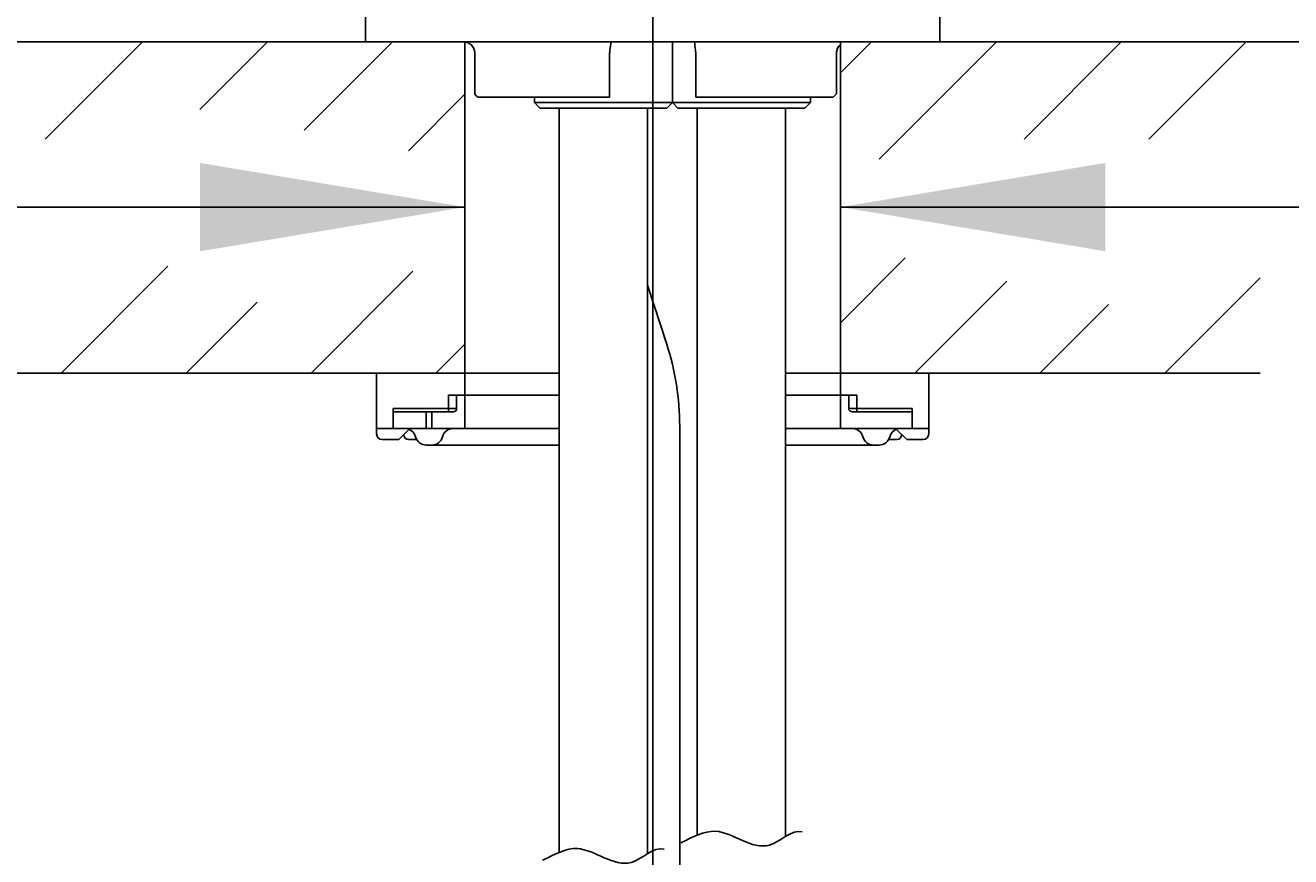
# Model space of a CAD drawing. Units: millimetres. Extents: x 7 to 203, y 5 to 291.
# Drawn here: x 61 to 90, y 151 to 170 of the extents above; entities that cross this region are included whole.
import ezdxf
from ezdxf.enums import TextEntityAlignment as Align
from ezdxf.lldxf.tags import DXFTag

# ---------------------------------------------------------------- set-up
doc = ezdxf.new("R2010")
doc.units = ezdxf.units.MM
for name, color, linetype in [('Layer11', 7, 'Continuous'), ('Layer15', 7, 'Continuous'), ('Layer3', 7, 'Continuous'), ('Layer5', 7, 'Continuous'), ('Layer7', 7, 'Continuous'), ('Standard', 7, 'Continuous'), ('デフォルト', 7, 'Continuous')]:
    doc.layers.add(name, color=color, linetype=linetype)
doc.styles.add('SEACAD_Arial', font='arial.ttf')
tags = doc.linetypes.add('CENTER2', pattern=[28.575, 19.05, -3.175, 3.175, -3.175]).pattern_tags.tags
tags[10:11] = [DXFTag(74, 4), DXFTag(75, 0), DXFTag(340, '0'), DXFTag(46, 0.0), DXFTag(50, 0.0), DXFTag(44, 0.0), DXFTag(45, 0.0)]
tags[8:9] = [DXFTag(74, 4), DXFTag(75, 0), DXFTag(340, '0'), DXFTag(46, 0.0), DXFTag(50, 0.0), DXFTag(44, 0.0), DXFTag(45, 0.0)]
tags[6:7] = [DXFTag(74, 4), DXFTag(75, 0), DXFTag(340, '0'), DXFTag(46, 0.0), DXFTag(50, 0.0), DXFTag(44, 0.0), DXFTag(45, 0.0)]
tags[4:5] = [DXFTag(74, 4), DXFTag(75, 0), DXFTag(340, '0'), DXFTag(46, 0.0), DXFTag(50, 0.0), DXFTag(44, 0.0), DXFTag(45, 0.0)]
doc.dimstyles.get("Standard").update_dxf_attribs({"dimtxt": 0.18, "dimasz": 0.18, "dimexe": 0.18, "dimexo": 0.0625, "dimgap": 0.09, "dimtad": 0, "dimtih": 1, "dimtoh": 1, "dimdec": 4, "dimzin": 0, "dimdsep": 46, "dimtxsty": 'Standard', "dimcen": 0.09, "dimadec": 0, "dimazin": 0, "dimtfac": 1, "dimtdec": 4, "dimtofl": 0, "dimtmove": 0, "dimatfit": 3, "dimfxl": 0, "dimtolj": 1, "dimtzin": 0, "dimarcsym": 0})

# ---------------------------------------------------------------- blocks, each defined once
blk = doc.blocks.new('DMBLK16')
at = {"layer": 'Layer3', "linetype": 'Continuous'}
for points in [[(65.372, 164.882), (71.372, 165.882), (65.372, 166.882)], [(85.872, 164.882), (85.872, 166.882), (79.872, 165.882)]]:
    blk.add_hatch(color=7, dxfattribs=at).paths.add_polyline_path(points)
at = {"layer": 'Layer3', "color": 7, "linetype": 'Continuous'}
for p, q in [((59.372, 165.882), (71.372, 165.882)), ((79.872, 165.882), (91.73, 165.882))]:
    blk.add_line(p, q, dxfattribs=at)
blk = doc.blocks.new('DMBLK17')
at = {"layer": 'Layer3', "linetype": 'Continuous'}
for points in [[(57.566, 175.623), (58.566, 169.623), (59.566, 175.623)], [(57.566, 156.123), (59.566, 156.123), (58.566, 162.123)]]:
    blk.add_hatch(color=7, dxfattribs=at).paths.add_polyline_path(points)
at = {"layer": 'Layer3', "color": 7, "linetype": 'Continuous'}
for p, q in [((58.566, 180.567), (24.914, 180.567)), ((58.566, 180.567), (58.566, 169.623)), ((61.872, 169.623), (55.566, 169.623)), ((61.872, 162.123), (55.566, 162.123)), ((58.566, 162.123), (58.566, 150.123))]:
    blk.add_line(p, q, dxfattribs=at)
at = {"layer": 'Layer3', "color": 7, "linetype": 'Continuous', "style": 'SEACAD_Arial'}
for s, p in [('30', (46.475, 188.067)), ('max.', (27.014, 188.067))]:
    blk.add_text(s, height=6, dxfattribs=at).set_placement(p, align=Align.TOP_LEFT)
blk = doc.blocks.new('DMBLK18')
at = {"layer": 'Layer3', "linetype": 'Continuous'}
for points in [[(42.735, 163.623), (44.735, 163.623), (43.735, 169.623)], [(42.735, 100.623), (43.735, 94.623), (44.735, 100.623)]]:
    blk.add_hatch(color=7, dxfattribs=at).paths.add_polyline_path(points)
at = {"layer": 'Layer3', "color": 7, "linetype": 'Continuous'}
for p, q in [((61.872, 169.623), (40.735, 169.623)), ((43.735, 169.623), (43.735, 137.223)), ((43.735, 127.023), (43.735, 94.623)), ((71.616, 94.623), (40.735, 94.623))]:
    blk.add_line(p, q, dxfattribs=at)
at = {"layer": 'Layer3', "color": 7, "linetype": 'Continuous', "style": 'SEACAD_Arial'}
blk.add_text('400', height=6, dxfattribs=at).set_placement((36.091, 135.123), align=Align.TOP_LEFT)
blk = doc.blocks.new('DMBLK20')
at = {"layer": 'Layer3', "linetype": 'Continuous'}
for points in [[(81.622, 145.794), (81.622, 147.794), (75.622, 146.794)], [(104.573, 145.794), (110.573, 146.794), (104.573, 147.794)]]:
    blk.add_hatch(color=7, dxfattribs=at).paths.add_polyline_path(points)
at = {"layer": 'Layer3', "color": 7, "linetype": 'Continuous'}
for p, q in [((110.573, 209.26), (110.573, 143.794)), ((75.622, 169.623), (75.622, 143.794)), ((75.622, 146.794), (83.954, 146.794)), ((102.241, 146.794), (110.573, 146.794))]:
    blk.add_line(p, q, dxfattribs=at)
at = {"layer": 'Layer3', "color": 7, "linetype": 'Continuous', "style": 'SEACAD_Arial'}
blk.add_text('140', height=6, dxfattribs=at).set_placement((86.054, 149.794), align=Align.TOP_LEFT)
blk = doc.blocks.new('DMBLK24')
at = {"layer": 'Layer3', "linetype": 'Continuous'}
for points in [[(23.054, 221.873), (25.054, 221.873), (24.054, 227.873)], [(23.054, 175.623), (24.054, 169.623), (25.054, 175.623)]]:
    blk.add_hatch(color=7, dxfattribs=at).paths.add_polyline_path(points)
at = {"layer": 'Layer3', "color": 7, "linetype": 'Continuous'}
for p, q in [((50.378, 227.873), (21.054, 227.873)), ((24.054, 203.848), (24.054, 227.873)), ((24.054, 169.623), (24.054, 193.648)), ((69.872, 169.623), (21.054, 169.623))]:
    blk.add_line(p, q, dxfattribs=at)
at = {"layer": 'Layer3', "color": 7, "linetype": 'Continuous', "style": 'SEACAD_Arial'}
blk.add_text('233', height=6, dxfattribs=at).set_placement((17.011, 201.748), align=Align.TOP_LEFT)
blk = doc.blocks.new('DMBLK25')
at = {"layer": 'Layer3', "linetype": 'Continuous'}
for points in [[(146.781, 211.26), (145.781, 217.26), (144.781, 211.26)], [(146.781, 175.623), (144.781, 175.623), (145.781, 169.623)]]:
    blk.add_hatch(color=7, dxfattribs=at).paths.add_polyline_path(points)
at = {"layer": 'Layer3', "color": 7, "linetype": 'Continuous'}
for p, q in [((110.573, 217.26), (148.781, 217.26)), ((145.781, 217.26), (145.781, 198.541)), ((145.781, 188.341), (145.781, 169.623)), ((89.372, 169.623), (148.781, 169.623))]:
    blk.add_line(p, q, dxfattribs=at)
at = {"layer": 'Layer3', "color": 7, "linetype": 'Continuous', "style": 'SEACAD_Arial'}
blk.add_text('191', height=6, dxfattribs=at).set_placement((138.737, 196.441), align=Align.TOP_LEFT)
blk = doc.blocks.new('DMBLK27')
at = {"layer": 'Layer3', "linetype": 'Continuous'}
for points in [[(23.054, 163.623), (25.054, 163.623), (24.054, 169.623)], [(23.054, 83.123), (24.054, 77.123), (25.054, 83.123)]]:
    blk.add_hatch(color=7, dxfattribs=at).paths.add_polyline_path(points)
at = {"layer": 'Layer3', "color": 7, "linetype": 'Continuous'}
for p, q in [((69.872, 169.623), (21.054, 169.623)), ((24.054, 169.623), (24.054, 128.473)), ((24.054, 118.273), (24.054, 77.123)), ((74.506, 77.123), (21.054, 77.123))]:
    blk.add_line(p, q, dxfattribs=at)
at = {"layer": 'Layer3', "color": 7, "linetype": 'Continuous', "style": 'SEACAD_Arial'}
blk.add_text('370', height=6, dxfattribs=at).set_placement((17.011, 126.373), align=Align.TOP_LEFT)

msp = doc.modelspace()

# ---------------------------------------------------------------- linework, layer by layer
at = {"layer": 'Layer11', "color": 7, "linetype": 'Continuous'}
msp.add_line((81.87159, 169.62278), (69.37159, 169.62278), dxfattribs=at)
at = {"layer": 'Layer15', "color": 7, "linetype": 'Continuous'}
for p, q in [((69.73066, 169.62278), (61.87159, 169.62278)), ((61.87159, 167.42056), (64.07381, 169.62278)), ((65.37265, 168.09319), (66.90223, 169.62278)), ((67.73236, 167.62447), (69.73066, 169.62278)), ((81.37159, 169.62278), (69.87159, 169.62278)), ((71.37159, 169.62278), (71.37159, 162.12278)), ((79.87159, 169.62278), (79.87159, 162.12278)), ((79.87159, 168.92056), (80.57381, 169.62278)), ((80.74727, 166.96781), (83.40223, 169.62278)), ((81.37159, 169.62278), (89.37159, 169.62278)), ((84.02844, 167.42056), (86.23066, 169.62278)), ((86.85687, 167.42056), (89.05909, 169.62278)), ((70.09207, 167.15576), (71.37159, 168.43528)), ((79.87159, 163.2637), (81.3405, 164.73261)), ((62.23066, 162.12278), (64.64954, 164.54165)), ((67.88751, 162.12278), (70.19461, 164.42987)), ((81.55909, 162.12278), (83.64089, 164.20458)), ((87.21594, 162.12278), (89.37159, 164.27842)), ((65.05909, 162.12278), (66.6651, 163.72879)), ((84.38751, 162.12278), (85.94129, 163.67655)), ((70.71594, 162.12278), (71.37159, 162.77842)), ((71.37159, 162.12278), (61.87159, 162.12278)), ((79.87159, 162.12278), (89.37159, 162.12278))]:
    msp.add_line(p, q, dxfattribs=at)
at = {"layer": 'Layer3', "color": 7, "linetype": 'CENTER2'}
msp.add_line((75.62159, 169.62278), (75.62159, 174.34446), dxfattribs=at)
at = {"layer": 'Layer5', "color": 7, "linetype": 'Continuous'}
for p, q in [((69.12159, 171.49778), (69.12159, 169.62278)), ((82.12159, 171.49778), (82.12159, 169.62278)), ((76.23359, 148.73537), (76.23359, 160.94171))]:
    msp.add_line(p, q, dxfattribs=at)
at = {"layer": 'Layer7', "color": 7, "linetype": 'Continuous'}
msp.add_line((75.93993, 162.77801), (75.50583, 164.11403), dxfattribs=at)
for points in [[(76.25583, 151.49377), (76.53115, 151.62166), (77.15949, 151.99882), (78.13461, 151.07089), (78.75974, 151.80172), (79.00583, 151.74549)], [(73.13083, 151.10219), (73.40615, 151.23009), (74.03449, 151.60725), (75.00961, 150.67931), (75.63474, 151.41014), (75.88083, 151.35392)]]:
    msp.add_open_spline(points, degree=3, knots=[0, 0, 0, 0, 0.28641778, 0.72281601, 1, 1, 1, 1], dxfattribs=at)
at = {"layer": 'Standard', "color": 7, "linetype": 'Continuous'}
for p, q in [((71.59395, 169.37278), (71.59395, 168.4461)), ((74.64777, 168.38592), (74.64777, 169.37278)), ((76.59541, 169.37278), (76.59541, 168.38581)), ((79.78312, 169.37278), (79.78314, 169.37278)), ((79.78312, 168.44778), (79.78312, 169.37278)), ((79.78314, 168.44775), (79.78314, 169.37278)), ((74.64594, 168.37278), (71.65738, 168.37278)), ((74.64594, 168.37278), (74.64653, 168.37513)), ((76.59665, 168.37513), (76.59723, 168.37278)), ((79.70884, 168.37278), (76.59723, 168.37278)), ((75.93993, 162.77801), (75.88314, 162.95279)), ((71.37159, 162.12278), (69.37159, 162.12278)), ((69.37159, 162.12278), (69.37159, 160.87278)), ((71.37159, 161.62278), (71.37159, 162.12278)), ((73.50583, 162.12278), (71.37159, 162.12278)), ((79.87159, 162.12278), (78.63083, 162.12278)), ((81.87159, 162.12278), (79.87159, 162.12278)), ((79.87159, 161.62278), (79.87159, 162.12278)), ((81.87159, 162.12278), (81.87159, 160.87278)), ((70.99659, 161.62278), (71.37159, 161.62278)), ((70.99659, 161.32278), (70.99659, 161.62278)), ((71.18409, 161.32278), (71.18409, 161.62278)), ((71.37159, 161.62278), (71.37159, 160.87278)), ((71.37159, 161.62278), (73.50583, 161.62278)), ((71.37159, 161.62278), (73.13584, 161.62278)), ((78.63083, 161.62278), (79.87159, 161.62278)), ((79.01085, 161.62278), (79.87159, 161.62278)), ((79.87159, 161.62278), (80.24659, 161.62278)), ((79.87159, 160.87278), (79.87159, 161.62278)), ((80.05909, 161.62278), (80.05909, 161.32278)), ((80.24659, 161.32278), (80.24659, 161.62278)), ((69.74659, 161.32278), (70.99659, 161.32278)), ((69.74659, 161.32278), (69.74659, 160.87278)), ((70.99659, 161.32278), (70.99659, 161.24778)), ((70.99659, 161.32278), (71.18409, 161.32278)), ((80.24659, 161.32278), (80.05909, 161.32278)), ((80.24659, 161.24778), (80.24659, 161.32278)), ((80.24659, 161.32278), (81.49659, 161.32278)), ((81.49659, 161.32278), (81.49659, 160.87278)), ((70.99659, 161.24778), (69.74659, 161.24778)), ((70.49659, 161.24778), (70.49659, 160.87278)), ((70.62159, 160.87278), (70.62159, 161.24778)), ((70.99659, 161.24778), (71.10909, 161.24778)), ((80.24659, 161.24778), (80.13409, 161.24778)), ((81.49659, 161.24778), (80.24659, 161.24778)), ((69.37159, 160.74778), (69.37159, 160.87278)), ((69.74659, 160.87278), (69.37159, 160.87278)), ((69.74659, 160.87278), (70.12159, 160.87278)), ((70.49659, 160.87278), (69.78948, 160.87278)), ((69.87159, 160.62278), (70.12159, 160.87278)), ((70.62159, 160.87278), (70.49659, 160.87278)), ((71.37159, 160.87278), (70.62159, 160.87278)), ((71.37159, 160.87278), (73.50583, 160.87278)), ((78.63083, 160.87278), (79.87159, 160.87278)), ((80.62159, 160.87278), (79.87159, 160.87278)), ((80.74659, 160.87278), (80.62159, 160.87278)), ((81.4537, 160.87278), (80.74659, 160.87278)), ((81.12159, 160.87278), (81.37159, 160.62278)), ((81.12159, 160.87278), (81.49659, 160.87278)), ((81.87159, 160.87278), (81.49659, 160.87278)), ((81.87159, 160.74778), (81.87159, 160.87278)), ((69.49659, 160.62278), (69.87159, 160.62278)), ((70.09325, 160.62278), (70.28008, 160.62278)), ((70.62159, 160.49778), (70.49659, 160.49778)), ((73.50583, 160.49778), (70.62159, 160.49778)), ((80.62159, 160.49778), (78.63083, 160.49778)), ((80.74659, 160.49778), (80.62159, 160.49778)), ((80.9631, 160.62278), (81.14992, 160.62278)), ((81.37159, 160.62278), (81.74659, 160.62278))]:
    msp.add_line(p, q, dxfattribs=at)
for centre, radius, start, end in [((71.34395, 169.37278), 0.25, 0, 90), ((74.89777, 169.37278), 0.25, 174.60153, 180), ((76.34541, 169.37278), 0.25, 0, 5.472132), ((80.03314, 169.37278), 0.25, 130.254488, 180), ((77.57493, 170.56082), 3.05632, 314.282435, 316.261477), ((70.23359, 160.92391), 6, 0, 18), ((70.23359, 160.92391), 6, 0, 18), ((71.10909, 161.32278), 0.075, 270, 0), ((80.13409, 161.32278), 0.075, 180, 270), ((69.49659, 160.74778), 0.125, 180, 270), ((70.01247, 160.62278), 0.25, 14.477512, 68.481976), ((71.10571, 160.62278), 0.25, 90, 165.522488), ((80.13747, 160.62278), 0.25, 14.477512, 90), ((81.23071, 160.62278), 0.25, 111.518024, 165.522488), ((81.74659, 160.74778), 0.125, 270, 0), ((70.49659, 160.74778), 0.25, 194.477512, 270), ((70.62159, 160.74778), 0.25, 270, 345.522488), ((80.62159, 160.74778), 0.25, 194.477512, 270), ((80.74659, 160.74778), 0.25, 270, 345.522488)]:
    msp.add_arc(centre, radius, start, end, dxfattribs=at)
for centre, major_axis, ratio, start_param, end_param in [((80.03307, 169.37278), (0, -0.25), 0.99976801, 4.45970873, 4.71238898), ((70.09325, 160.74778), (0, 0.125), 0.90258528, 1.69357434, 3.14159265), ((81.14992, 160.74778), (0, -0.125), 0.90258528, 0, 1.44801832)]:
    msp.add_ellipse(centre, major_axis=major_axis, ratio=ratio, start_param=start_param, end_param=end_param, dxfattribs=at)
for points, knots in [([(74.67663, 169.62278), (74.66884, 169.56028), (74.66105, 169.49778), (74.65326, 169.43528), (74.65167, 169.4225), (74.65024, 169.40952), (74.64889, 169.39652)], [0, 0, 0, 0, 0.82888911, 0.82888911, 0.82888911, 1, 1, 1, 1]), ([(76.59425, 169.39683), (76.59292, 169.40973), (76.5915, 169.42261), (76.58992, 169.43528), (76.58213, 169.49778), (76.57434, 169.56028), (76.56655, 169.62278)], [0, 0, 0, 0, 0.16997459, 0.16997459, 0.16997459, 1, 1, 1, 1]), ([(71.59559, 168.44778), (71.59275, 168.44778), (71.5939, 168.44388), (71.60077, 168.43285), (71.60628, 168.42581), (71.6253, 168.40365), (71.64127, 168.3873), (71.65738, 168.37278)], [0, 0, 0, 0, 0.25, 0.25, 0.5, 0.5, 1, 1, 1, 1])]:
    msp.add_open_spline(points, degree=3, knots=knots, dxfattribs=at)
at = {"layer": 'デフォルト', "color": 7, "linetype": 'Continuous'}
for p, q in [((76.06833, 168.24778), (76.06833, 169.62278)), ((76.06833, 169.62278), (76.06833, 168.24778)), ((72.94333, 168.37278), (72.94333, 168.24778)), ((72.94333, 168.24778), (76.06833, 168.24778)), ((72.94333, 168.24778), (73.06833, 168.12278)), ((75.94333, 168.12278), (76.06833, 168.24778)), ((76.06833, 168.24778), (79.19333, 168.24778)), ((76.06833, 168.24778), (76.19333, 168.12278)), ((79.06833, 168.12278), (79.19333, 168.24778)), ((79.19333, 168.24778), (79.19333, 168.37278)), ((73.06833, 168.12278), (75.94333, 168.12278)), ((73.50583, 168.12278), (73.50583, 151.2776)), ((75.50583, 151.24804), (75.50583, 168.12278)), ((76.19333, 168.12278), (79.06833, 168.12278)), ((76.63083, 168.12278), (76.63083, 151.66918)), ((78.63083, 151.63961), (78.63083, 168.12278))]:
    msp.add_line(p, q, dxfattribs=at)

# ---------------------------------------------------------------- dimensions: what is measured, and where the dimension line sits
at = {"layer": 'Layer3', "color": 7, "linetype": 'Continuous'}
for base, p1, p2, angle, text, picture, middle, dimtype in [((24.0541, 227.87278), (69.87159, 169.62278), (83.62159, 227.87278), 90, '\\A1;<>', 'DMBLK24', (24.0541, 198.74777), 160), ((145.780899, 169.622775), (110.573303, 217.259926), (81.37159, 169.622775), 90, '\\A1;<>', 'DMBLK25', (145.780899, 193.441351), 160), ((58.56623, 162.12278), (69.73066, 169.62278), (71.37159, 162.12278), 90, '\\A1;max. <>', 'DMBLK17', (24.91406, 180.56745), 160), ((24.0541, 77.12278), (69.87159, 169.62278), (74.50583, 77.12278), 90, '\\A1;<>', 'DMBLK27', (24.0541, 123.37277), 160), ((43.73471, 94.62278), (61.87159, 169.62278), (71.61649, 94.62278), 90, '\\A1;400 {}', 'DMBLK18', (43.73471, 132.12277), 160), ((71.37159, 165.88236), (71.37159, 169.62278), (79.87159, 169.62278), 360, '\\A1;{}', 'DMBLK16', (91.73016, 165.88236), 161)]:
    dim = msp.add_linear_dim(base=base, p1=p1, p2=p2, angle=angle, text=text, dimstyle='Standard', dxfattribs=at)
    dim.commit()
    dim.dimension.update_dxf_attribs({"geometry": picture, "text_midpoint": middle, "dimtype": dimtype})
dim = msp.add_linear_dim(base=(110.5733, 146.79352), p1=(75.62159, 174.34446), p2=(110.5733, 209.25993), text='\\A1;<>', dimstyle='Standard', dxfattribs=at)
dim.commit()
dim.dimension.update_dxf_attribs({"geometry": 'DMBLK20', "text_midpoint": (93.09745, 146.79352), "dimtype": 160})

doc.saveas('drawing.dxf')
